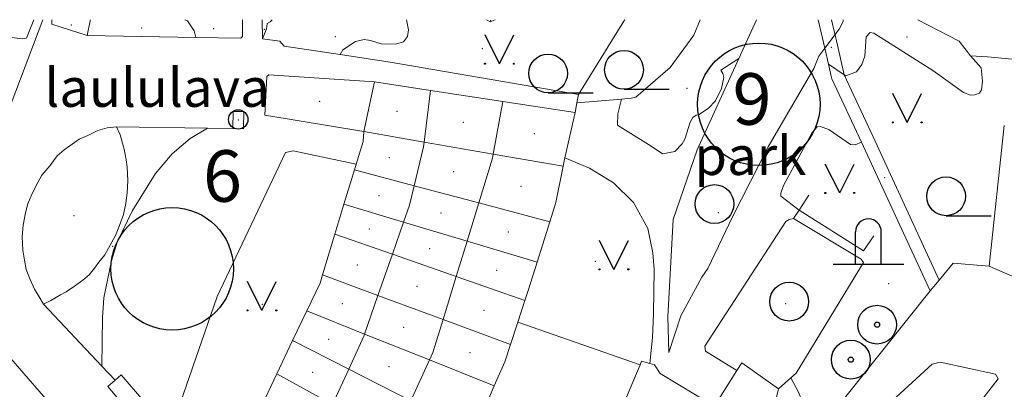
# Model space of a CAD drawing. Units: metres. Extents: x 508347 to 555018, y 5936638 to 6592033.
# Drawn here: x 545731 to 546113, y 6589857 to 6590000 of the extents above; entities that cross this region are included whole.
import ezdxf
from ezdxf.enums import TextEntityAlignment as Align

# ---------------------------------------------------------------- set-up
doc = ezdxf.new("R2010")
doc.units = ezdxf.units.M
for name, color, linetype in [('08080-vektor_must$0$10', 7, 'Continuous'), ('08080-vektor_must$0$2', 7, 'Continuous'), ('08080-vektor_must$0$21', 7, 'Continuous'), ('08080-vektor_must$0$26', 7, 'Continuous'), ('08080-vektor_must$0$3', 7, 'Continuous'), ('08080-vektor_must$0$35', 7, 'Continuous'), ('08080-vektor_must$0$40', 7, 'Continuous'), ('08080-vektor_must$0$43', 7, 'Continuous'), ('08080-vektor_must$0$44', 7, 'Continuous'), ('08080-vektor_must$0$47', 7, 'Continuous'), ('08080-vektor_must$0$49', 7, 'Continuous'), ('08080-vektor_must$0$50', 7, 'Continuous'), ('08080-vektor_must$0$51', 7, 'Continuous'), ('08080-vektor_must$0$55', 7, 'Continuous'), ('08080-vektor_must$0$57', 7, 'Continuous'), ('08080-vektor_must$0$58', 7, 'Continuous'), ('08080-vektor_must$0$8', 7, 'Continuous'), ('08080-vektor_must$0$9', 7, 'Continuous'), ('K-xref', 7, 'Continuous')]:
    doc.layers.add(name, color=color, linetype=linetype)
doc.styles.add('08080-vektor_must$0$txt', font='TXT', dxfattribs={"height": 0.2})

# ---------------------------------------------------------------- blocks, each defined once
blk = doc.blocks.new('08080-vektor_must$0$LPUU_1')
at = {"layer": '08080-vektor_must$0$51', "linetype": 'Continuous'}
for radius in [7.52, 1]:
    blk.add_circle((0, 0), radius, dxfattribs=at)
blk = doc.blocks.new('08080-vektor_must$0$HLEHT1')
at = {"layer": '08080-vektor_must$0$50', "linetype": 'Continuous'}
blk.add_line((0, -7.52), (17.52, -7.52), dxfattribs=at)
blk.add_circle((0, 0), 7.52, dxfattribs=at)
blk = doc.blocks.new('08080-vektor_must$0$LEHT_1')
at = {"layer": '08080-vektor_must$0$50', "linetype": 'Continuous'}
blk.add_circle((0, 0), 7.52, dxfattribs=at)
blk = doc.blocks.new('08080-vektor_must$0$MALES1')
at = {"layer": '08080-vektor_must$0$44', "color": 7, "linetype": 'Continuous'}
for p, q in [((-5, 0), (-5, 12.5)), ((5, 0), (5, 12.5)), ((-13.74, 0), (13.76, 0))]:
    blk.add_line(p, q, dxfattribs=at)
blk.add_arc((0, 12.5), 5, 0, 180, dxfattribs=at)
blk = doc.blocks.new('08080-vektor_must$0$KRK_T1')
at = {"layer": '08080-vektor_must$0$44', "color": 7, "linetype": 'Continuous'}
blk.add_circle((0, 0), 3.76, dxfattribs=at)
blk = doc.blocks.new('08080-vektor_must$0$KAITS1')
at = {"layer": '08080-vektor_must$0$57', "linetype": 'Continuous'}
blk.add_circle((0, 0), 23.76, dxfattribs=at)
blk = doc.blocks.new('08080-vektor_must$0$MURU_1')
at = {"layer": '08080-vektor_must$0$49', "linetype": 'Continuous'}
for q in [(-5.6, 11.24), (5.6, 11.24)]:
    blk.add_line((0, 0), q, dxfattribs=at)
for centre in [(-5.6, 0), (5.6, 0)]:
    blk.add_circle(centre, 0.2, dxfattribs=at)
blk = doc.blocks.new('08080-vektor_must')
at = {"layer": '08080-vektor_must$0$10', "linetype": 'Continuous', "lineweight": 9}
for p, q in [((545825.47, 6589992.58), (545825.44, 6590000)), ((545799.66, 6589993.13), (545757.46, 6589993.88)), ((545868.99, 6589975.84), (545890.72, 6589972.54)), ((545890.72, 6589972.54), (545918.75, 6589968.28)), ((545918.75, 6589968.28), (545946.81, 6589964.01)), ((545947.54, 6589967.71), (545948.18, 6589970.95)), ((545946.81, 6589964.01), (545947.54, 6589967.71))]:
    blk.add_line(p, q, dxfattribs=at)
for points in [[(545736.7, 6590000), (545733.92, 6589992.82), (545732.3, 6589992.56), (545672.72, 6590000)], [(545757.46, 6589993.88), (545743.72, 6589998.3), (545743.78, 6590000)], [(545817.75, 6590000), (545817.78, 6589993.48), (545817.16, 6589992.83), (545799.66, 6589993.13)], [(545855.63, 6589986.47), (545833.92, 6589989.7), (545832.22, 6589991.61), (545825.47, 6589992.58)], [(545948.18, 6589970.95), (545875.03, 6589983.58), (545855.63, 6589986.47)], [(545864.83, 6589956.6), (545826.39, 6589963.02), (545827.2, 6589977.93), (545827.95, 6589978.56), (545868.99, 6589975.84)], [(546107.52, 6589904.36), (546132.52, 6589893.58), (546133.65, 6589893.3), (546149.32, 6589909.54), (546150.2, 6589913.33), (546152.99, 6589956.74)], [(545861.88, 6589944.01), (545837.41, 6589949.14), (545834.41, 6589948.53), (545807.95, 6589892.58), (545793.52, 6589851.06), (545795.92, 6589845.64), (545814.07, 6589829.92)], [(545972.08, 6589866.14), (545950.54, 6589815.04), (545949.62, 6589811.81)], [(545975.83, 6589866.65), (545972.67, 6589867.54), (545972.08, 6589866.14)], [(546009.66, 6589863.86), (546001.31, 6589850.7), (546000.44, 6589850.33), (545979.92, 6589862.79), (545977.65, 6589866.13), (545975.83, 6589866.65)], [(546025.76, 6589856.78), (546011.58, 6589866.89), (546009.66, 6589863.86)], [(546082.07, 6589823.43), (546111.04, 6589860.69), (546110.04, 6589862.53), (546088.56, 6589867.19), (546085.43, 6589866.34), (546049.91, 6589833.82), (546046.18, 6589828.79), (546045.53, 6589826.52)], [(546031.31, 6589831.67), (546017.52, 6589836.58), (546016.21, 6589839.55), (546016.57, 6589840.76), (546024.47, 6589851.43), (546025.76, 6589856.78)]]:
    blk.add_lwpolyline(points, dxfattribs=at)
at = {"layer": '08080-vektor_must$0$2', "linetype": 'Continuous', "lineweight": 9}
for p, q in [((545804.2, 6589957.9), (545768.89, 6589958.49)), ((545740.53, 6589889.6), (545763.15, 6589865.55)), ((545768.27, 6589860.11), (545765.46, 6589857.69))]:
    blk.add_line(p, q, dxfattribs=at)
for points in [[(545814.05, 6589957.73), (545814.13, 6589964.38), (545818.23, 6589964.34)], [(545818.23, 6589964.34), (545818.15, 6589957.69), (545814.05, 6589957.73)], [(545740.53, 6589889.6), (545738.79, 6589892.49), (545737.07, 6589895.43), (545735.28, 6589899.21), (545733.84, 6589903.08), (545733.07, 6589906.73), (545732.48, 6589910.64), (545732.26, 6589915.76), (545732.56, 6589920.3), (545733.47, 6589925.03), (545734.45, 6589928.57), (545735.68, 6589931.65), (545737.55, 6589935.47), (545739.85, 6589939.65), (545742.92, 6589943.37), (545745.81, 6589947.21), (545748.47, 6589949.53), (545750.73, 6589951.13), (545754.41, 6589953.68), (545757.73, 6589955.14), (545761.58, 6589957.04), (545765.23, 6589958.03), (545768.89, 6589958.49)], [(545768.89, 6589958.49), (545770.24, 6589955.4), (545771.77, 6589949.75), (545772.54, 6589945.7), (545773.04, 6589942.76), (545773.24, 6589937.54), (545772.96, 6589933.02), (545772.44, 6589928.72), (545771.5, 6589924.42), (545769.98, 6589920.14), (545768.49, 6589916.27), (545766.43, 6589912.58), (545764.27, 6589908.77), (545762.01, 6589905.99), (545760.36, 6589903.55), (545758.23, 6589900.99), (545755.73, 6589899), (545752.5, 6589896.64), (545749.36, 6589894.48), (545747.05, 6589893.24), (545743.38, 6589891.04), (545740.53, 6589889.6)], [(545763.15, 6589865.55), (545763.46, 6589884.44), (545763.93, 6589892.11), (545766.85, 6589906.4), (545769.04, 6589913.74), (545775, 6589926.03), (545783.95, 6589940.36), (545790.48, 6589947.91), (545797.4, 6589953.93), (545804.2, 6589957.9)], [(545765.46, 6589857.69), (545774.07, 6589847.67), (545779.31, 6589852.17), (545770.69, 6589862.19), (545768.27, 6589860.11)]]:
    blk.add_lwpolyline(points, dxfattribs=at)
at = {"layer": '08080-vektor_must$0$21', "linetype": 'Continuous', "lineweight": 9}
for p, q in [((545995.44, 6590000), (545992.91, 6589994.04)), ((545868.99, 6589975.84), (545864.83, 6589956.6)), ((545890.72, 6589972.54), (545888.27, 6589952.54)), ((545915.1, 6589947.89), (545918.75, 6589968.28)), ((545964.87, 6589969.21), (545947.54, 6589967.71)), ((545946.81, 6589964.01), (545942.92, 6589946.39)), ((545864.83, 6589956.6), (545888.27, 6589952.54)), ((545888.27, 6589952.54), (545915.1, 6589947.89)), ((545915.1, 6589947.89), (545942.25, 6589943.18)), ((545942.92, 6589946.39), (545942.25, 6589943.18)), ((545857.14, 6589928.4), (545861.18, 6589941.7)), ((545861.18, 6589941.7), (545861.88, 6589944.01)), ((545861.18, 6589941.7), (545884.35, 6589935.56)), ((545884.35, 6589935.56), (545909.47, 6589928.91)), ((545853.63, 6589916.85), (545857.14, 6589928.4)), ((545857.14, 6589928.4), (545880.24, 6589921.5)), ((545904.93, 6589914.12), (545909.47, 6589928.91)), ((545909.47, 6589928.91), (545937, 6589921.62)), ((545880.24, 6589921.5), (545875.91, 6589909.07)), ((545880.24, 6589921.5), (545904.93, 6589914.12)), ((545937, 6589921.62), (545932.11, 6589906)), ((545848.81, 6589900.98), (545853.63, 6589916.85)), ((545875.91, 6589909.07), (545853.63, 6589916.85)), ((545900.72, 6589900.42), (545904.93, 6589914.12)), ((545904.93, 6589914.12), (545932.11, 6589906)), ((545875.91, 6589909.07), (545870.32, 6589893.03)), ((545900.72, 6589900.42), (545875.91, 6589909.07)), ((545848.81, 6589900.98), (545870.32, 6589893.03)), ((545895.58, 6589883.69), (545900.72, 6589900.42)), ((545927.38, 6589891.11), (545900.72, 6589900.42)), ((545870.32, 6589893.03), (545865.11, 6589878.06)), ((545870.32, 6589893.03), (545895.58, 6589883.69)), ((545927.38, 6589891.11), (545924.61, 6589882.68)), ((545837.22, 6589875.53), (545842.69, 6589887)), ((545842.69, 6589887), (545865.11, 6589878.06)), ((545895.58, 6589883.69), (545921.76, 6589874.01)), ((545924.61, 6589882.68), (545921.76, 6589874.01)), ((545924.61, 6589882.68), (545972.08, 6589866.14)), ((545865.11, 6589878.06), (545890.34, 6589868.01)), ((545831.06, 6589862.62), (545837.22, 6589875.53)), ((545859, 6589864.44), (545837.22, 6589875.53)), ((545883.15, 6589852.13), (545890.34, 6589868.01)), ((545890.34, 6589868.01), (545915.48, 6589857.99)), ((545824.03, 6589847.9), (545831.06, 6589862.62)), ((545852.74, 6589850.71), (545831.06, 6589862.62)), ((545859, 6589864.44), (545852.74, 6589850.71)), ((545883.15, 6589852.13), (545859, 6589864.44)), ((546025.76, 6589856.78), (546030.59, 6589861.03)), ((545915.48, 6589857.99), (545907.68, 6589839.64))]:
    blk.add_line(p, q, dxfattribs=at)
for points in [[(545948.18, 6589970.95), (545965.72, 6589999.41), (545966.1, 6590000)], [(546046.37, 6590000), (546048.67, 6589990.09), (546051.33, 6589978.66)], [(545992.91, 6589994.04), (545983.79, 6589981.52), (545970.45, 6589969.96), (545968.65, 6589969.54), (545964.87, 6589969.21)], [(546051.33, 6589978.66), (546062.5, 6589954.54), (546088.22, 6589899.02)], [(545861.88, 6589944.01), (545864.54, 6589952.77), (545864.83, 6589956.6)], [(545888.27, 6589952.54), (545888.04, 6589950.65), (545884.35, 6589935.56)], [(545909.47, 6589928.91), (545914.82, 6589946.33), (545915.1, 6589947.89)], [(545975.83, 6589866.65), (545976.87, 6589876.66), (545977.3, 6589885.92), (545977.59, 6589903.07), (545977.07, 6589909.5), (545975.12, 6589919.02), (545969.52, 6589929.15), (545961.75, 6589936.78), (545952.48, 6589942.45), (545942.92, 6589946.39)], [(545942.25, 6589943.18), (545939.35, 6589929.13), (545937, 6589921.62)], [(545884.35, 6589935.56), (545882.52, 6589928.05), (545880.24, 6589921.5)], [(546031.61, 6589922.94), (546029.99, 6589922.55), (546028.66, 6589921.75), (545997.22, 6589873.38), (545997.52, 6589871.46), (546009.66, 6589863.86)], [(546030.59, 6589861.03), (546032.67, 6589862.86), (546058.84, 6589905.84), (546057.82, 6589907.1), (546031.61, 6589922.94)], [(545932.11, 6589906), (545928.64, 6589894.94), (545927.38, 6589891.11)], [(545842.69, 6589887), (545847.85, 6589897.81), (545848.81, 6589900.98)], [(545890.34, 6589868.01), (545891.67, 6589870.95), (545895.58, 6589883.69)], [(545865.11, 6589878.06), (545864.81, 6589877.2), (545859, 6589864.44)], [(545921.76, 6589874.01), (545919.54, 6589867.25), (545915.48, 6589857.99)], [(546030.59, 6589861.03), (546033.57, 6589855.47), (546036.44, 6589848.3), (546038.22, 6589836.66)]]:
    blk.add_lwpolyline(points, dxfattribs=at)
at = {"layer": '08080-vektor_must$0$26', "linetype": 'Continuous', "lineweight": 9}
for p, q in [((545814.05, 6589957.73), (545804.2, 6589957.9)), ((546113.37, 6589958.94), (546107.52, 6589904.36)), ((546057.96, 6589952.44), (546084.68, 6589894.77)), ((546033.84, 6589926.16), (546037.63, 6589931.89)), ((546088.22, 6589899.02), (546084.68, 6589894.77)), ((546084.68, 6589894.77), (546038.22, 6589836.66)), ((545763.15, 6589865.55), (545768.27, 6589860.11))]:
    blk.add_line(p, q, dxfattribs=at)
for points in [[(546041.24, 6590000), (546043.8, 6589988.96), (546045.22, 6589982.8)], [(546045.22, 6589982.8), (546046.21, 6589978.14), (546046.55, 6589977.08), (546057.96, 6589952.44)], [(546062.77, 6589916.11), (546058.76, 6589910.31), (546033.84, 6589926.16)], [(546107.52, 6589904.36), (546093.59, 6589905.6), (546088.22, 6589899.02)]]:
    blk.add_lwpolyline(points, dxfattribs=at)
at = {"layer": '08080-vektor_must$0$3', "linetype": 'Continuous', "lineweight": 9}
for p in [(545816.14, 6589961.04), (545752.32, 6589924.04), (545767.32, 6589912.02)]:
    blk.add_point(p, dxfattribs=at)
at = {"layer": '08080-vektor_must$0$35', "linetype": 'Continuous', "lineweight": 9}
for p, q in [((546106.92, 6589985.65), (546158.98, 6589980.7)), ((545761.27, 6589830.12), (545727.77, 6589868.63))]:
    blk.add_line(p, q, dxfattribs=at)
at = {"layer": '08080-vektor_must$0$40', "linetype": 'Continuous', "lineweight": 9}
for p, q in [((546106.92, 6589985.65), (546100.28, 6589985.95)), ((546045.22, 6589982.8), (546051.33, 6589978.66)), ((546033.84, 6589926.16), (546031.61, 6589922.94))]:
    blk.add_line(p, q, dxfattribs=at)
for points in [[(545757.46, 6589993.88), (545758.63, 6589999.53), (545758.8, 6590000)], [(545795.32, 6590000), (545796.34, 6589999.53), (545798.99, 6589995.7), (545799.66, 6589993.13)], [(545829.23, 6590000), (545828.5, 6589999.23), (545827.35, 6589998.49), (545827.08, 6589996.51), (545825.47, 6589992.58)], [(545855.63, 6589986.47), (545856.71, 6589988.32), (545861.6, 6589991.6), (545864.98, 6589992.35), (545867.48, 6589991.88), (545871.56, 6589990.64), (545877.19, 6589990.55), (545880.2, 6589991.44), (545881.8, 6589993.54), (545882.13, 6589996.08), (545881.36, 6590000)], [(545912.41, 6590000), (545913.94, 6589999.12), (545915.79, 6590000)], [(546100.28, 6589985.95), (546095.94, 6589991.66), (546079.86, 6590000)], [(546051.33, 6589978.66), (546051.94, 6589978.25), (546056.01, 6589979.79), (546058.18, 6589982.58), (546059.25, 6589985.82), (546059.83, 6589993.3), (546061.32, 6589995.01), (546062.86, 6589994.74), (546085.74, 6589980.26), (546097.55, 6589971.76), (546100.26, 6589970.72), (546101.95, 6589970.82), (546103.76, 6589971.52), (546104.62, 6589972.8), (546104.99, 6589976.16), (546104.47, 6589981.31), (546100.28, 6589985.95)], [(546010.37, 6589984.91), (546003.4, 6589980.4), (546004.15, 6589979.18), (546004.54, 6589977.62), (546003.73, 6589973.36), (546001.3, 6589968.58), (545998.63, 6589965.69), (545994.97, 6589963.2), (545993.8, 6589963.02), (545992.52, 6589962), (545991.49, 6589960.19), (545989.49, 6589953.7), (545988.44, 6589951.85), (545985.52, 6589948.88), (545980.82, 6589947.91), (545976.38, 6589950.98), (545963.28, 6589959.09), (545963.45, 6589963.5), (545964.87, 6589969.21)], [(546033.84, 6589926.16), (546026.69, 6589931.5), (546026.75, 6589932.69), (546027.71, 6589935.65), (546038.84, 6589956.21), (546040.83, 6589958.38), (546041.94, 6589958.61), (546045.38, 6589957.44), (546053.68, 6589951.57), (546055.53, 6589951.44), (546057.96, 6589952.44)]]:
    blk.add_lwpolyline(points, dxfattribs=at)
at = {"layer": '08080-vektor_must$0$43', "linetype": 'Continuous', "lineweight": 9}
blk.add_line((546010.37, 6589984.91), (546017.29, 6590000), dxfattribs=at)
at = {"layer": '08080-vektor_must$0$47', "linetype": 'Continuous', "lineweight": 9}
for points in [[(546050.95, 6590000), (546050.84, 6589999.34), (546049.3, 6589996.33), (546043.8, 6589988.96), (546041.49, 6589985.87), (546039.56, 6589981.05), (546021.84, 6589950.62), (546007.97, 6589923.48), (545998.36, 6589903.51), (545996.02, 6589900.07), (545987.85, 6589885.1), (545983.28, 6589870.91), (545982.9, 6589884.74)], [(545982.9, 6589884.74), (545984.89, 6589922.43), (545994.18, 6589949.56), (546010.37, 6589984.91), (546017.29, 6590000)]]:
    blk.add_lwpolyline(points, dxfattribs=at)
at = {"layer": '08080-vektor_must$0$49', "linetype": 'Continuous', "lineweight": 9}
for p in [(545914.1, 6589999.6), (545751.26, 6589997.94), (545778.56, 6589996.75), (545806.55, 6589996.51), (545826.22, 6589996.29), (545853.8, 6589993.37), (546075.68, 6589993.31), (545910.86, 6589988.7), (546046.28, 6589989.33), (545971.49, 6589985.43), (545990.28, 6589973.36), (545847.69, 6589968.36), (545877.78, 6589964.43), (545903.51, 6589960.25), (545930.96, 6589955.78), (545874.72, 6589946.5), (545899.72, 6589941.02), (546067.04, 6589938.78), (545925.86, 6589935.3), (545870.74, 6589931.75), (545894.86, 6589924.96), (546002.44, 6589925.16), (545866.94, 6589918.84), (545920.96, 6589917.6), (545890.42, 6589911.23), (545862.36, 6589904.89), (545954.76, 6589906.26), (545916.42, 6589902.81), (545885.52, 6589896.56), (546068.6, 6589897.64), (545825.39, 6589889.53), (545856.5, 6589889.81), (546028.52, 6589889.86), (545911.48, 6589887.24), (545880.34, 6589880.66), (545851.16, 6589876.03), (545906.05, 6589870.78), (545874.67, 6589865.35), (545845.03, 6589863.25)]:
    blk.add_point(p, dxfattribs=at)
at = {"layer": '08080-vektor_must$0$55', "linetype": 'Continuous', "lineweight": 9}
blk.add_line((546010.37, 6589984.91), (546017.29, 6590000), dxfattribs=at)
for points in [[(546050.95, 6590000), (546050.84, 6589999.34), (546049.3, 6589996.33), (546043.8, 6589988.96)], [(546043.8, 6589988.96), (546041.49, 6589985.87), (546039.56, 6589981.05), (546021.84, 6589950.62), (546007.97, 6589923.48), (545998.36, 6589903.51), (545996.02, 6589900.07), (545987.85, 6589885.1), (545983.28, 6589870.91)], [(545983.28, 6589870.91), (545982.9, 6589884.74), (545984.89, 6589922.43), (545994.18, 6589949.56), (546010.37, 6589984.91)]]:
    blk.add_lwpolyline(points, dxfattribs=at)
at = {"layer": '08080-vektor_must$0$9', "linetype": 'Continuous', "lineweight": 9}
blk.add_line((545740.21, 6590000), (545717.49, 6589940.02), dxfattribs=at)
at = {"layer": '08080-vektor_must$0$44', "linetype": 'Continuous', "lineweight": 9}
for name, p in [('08080-vektor_must$0$KRK_T1', (545816.08, 6589961.29)), ('08080-vektor_must$0$MALES1', (546060.7, 6589905.22))]:
    blk.add_blockref(name, p, dxfattribs=at)
at = {"layer": '08080-vektor_must$0$49', "linetype": 'Continuous', "lineweight": 9}
for p in [(545917.48, 6589982.92), (546075.76, 6589960.13), (546049.57, 6589932.78), (545961.91, 6589903.15), (545825.27, 6589887.2)]:
    blk.add_blockref('08080-vektor_must$0$MURU_1', p, dxfattribs=at)
at = {"layer": '08080-vektor_must$0$50', "linetype": 'Continuous', "lineweight": 9}
for name, p in [('08080-vektor_must$0$HLEHT1', (545965.83, 6589980.56)), ('08080-vektor_must$0$HLEHT1', (545936.36, 6589979.16)), ('08080-vektor_must$0$HLEHT1', (546090.84, 6589931.49)), ('08080-vektor_must$0$LEHT_1', (546000.94, 6589928.5)), ('08080-vektor_must$0$LEHT_1', (546029.94, 6589890.62))]:
    blk.add_blockref(name, p, dxfattribs=at)
at = {"layer": '08080-vektor_must$0$51', "linetype": 'Continuous', "lineweight": 9}
for p in [(546064.05, 6589881.69), (546053.87, 6589868.13)]:
    blk.add_blockref('08080-vektor_must$0$LPUU_1', p, dxfattribs=at)
at = {"layer": '08080-vektor_must$0$57', "linetype": 'Continuous', "lineweight": 9}
for p in [(546018.16, 6589967.18), (545790.46, 6589903.35)]:
    blk.add_blockref('08080-vektor_must$0$KAITS1', p, dxfattribs=at)
at = {"layer": '08080-vektor_must$0$57', "linetype": 'Continuous', "lineweight": 9, "style": '08080-vektor_must$0$txt'}
for s, p in [('9', (546007.95, 6589979.25)), ('6', (545802.41, 6589949.37))]:
    blk.add_text(s, height=20, dxfattribs=at).set_placement(p, align=Align.TOP_LEFT)
at = {"layer": '08080-vektor_must$0$58', "linetype": 'Continuous', "lineweight": 9, "style": '08080-vektor_must$0$txt'}
blk.add_text('park', height=15, dxfattribs=at).set_placement((546014.86, 6589945.31), align=Align.MIDDLE)
at = {"layer": '08080-vektor_must$0$8', "linetype": 'Continuous', "lineweight": 9, "style": '08080-vektor_must$0$txt'}
blk.add_text('laululava', height=15, dxfattribs=at).set_placement((545784.58, 6589971.75), align=Align.MIDDLE)

msp = doc.modelspace()

# ---------------------------------------------------------------- block references
at = {"layer": 'K-xref'}
msp.add_blockref('08080-vektor_must', (0, 0), dxfattribs=at)

doc.saveas('drawing.dxf')
